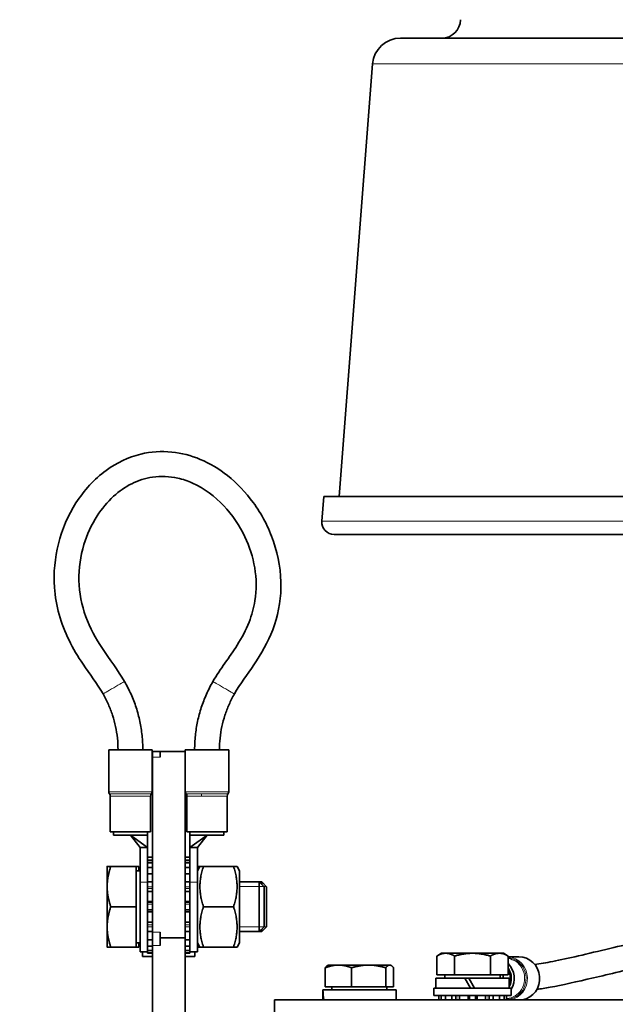
# Model space of a CAD drawing. Units: millimetres. Extents: x -305 to 3443, y -580 to 2612.
# Drawn here: x 24 to 120, y 879 to 1038 of the extents above; entities that cross this region are included whole.
import ezdxf

# ---------------------------------------------------------------- set-up
doc = ezdxf.new("R2010")
doc.units = ezdxf.units.MM
doc.layers.add('Widoczne (ISO)', color=1, linetype='Continuous', lineweight=35)
doc.layers.add('Widoczne wąskie (ISO)', color=3, linetype='Continuous', lineweight=9)

msp = doc.modelspace()

# ---------------------------------------------------------------- linework, layer by layer
at = {"layer": 'Widoczne (ISO)'}
for p, q in [((424.26, 1034.8), (84.9, 1034.8)), ((80.41, 1030.64), (75.05, 960.94)), ((72.54, 960.94), (72.23, 956.95)), ((436.62, 960.94), (72.54, 960.94)), ((74.23, 954.8), (434.93, 954.8)), ((44.88, 920.1), (37.88, 920.1)), ((37.88, 913.31), (37.88, 920.1)), ((44.88, 913.31), (44.88, 920.1)), ((46.18, 919.8), (44.93, 919.8)), ((44.93, 918.92), (44.93, 919.8)), ((44.93, 918.92), (44.93, 890.68)), ((46.18, 918.92), (46.18, 919.8)), ((50.18, 919.8), (46.18, 919.8)), ((50.18, 889.8), (50.18, 919.8)), ((57.23, 920.1), (50.23, 920.1)), ((50.23, 913.31), (50.23, 920.1)), ((55.73, 920.1), (55.73, 920.1)), ((57.23, 913.31), (57.23, 920.1)), ((38.13, 906.85), (38.13, 912.64)), ((44.63, 906.85), (44.63, 912.64)), ((50.48, 906.85), (50.48, 912.64)), ((56.98, 906.85), (56.98, 912.64)), ((44.63, 906.85), (38.13, 906.85)), ((38.65, 906.85), (38.65, 906.35)), ((38.65, 906.35), (41.38, 906.35)), ((41.38, 906.35), (42.66, 906.35)), ((41.38, 906.35), (44.13, 904.35)), ((41.38, 906.35), (42.93, 904.35)), ((42.66, 906.35), (44.13, 906.35)), ((44.13, 906.85), (44.13, 906.35)), ((44.13, 906.35), (44.13, 904.35)), ((56.98, 906.85), (50.48, 906.85)), ((50.98, 906.85), (50.98, 906.35)), ((53.73, 906.35), (50.98, 904.35)), ((50.98, 906.35), (52.45, 906.35)), ((50.98, 904.35), (50.98, 906.35)), ((53.73, 906.35), (52.18, 904.35)), ((52.45, 906.35), (53.73, 906.35)), ((53.73, 906.35), (56.46, 906.35)), ((56.46, 906.35), (56.46, 906.85)), ((42.93, 904.35), (44.13, 904.35)), ((42.93, 904.35), (42.93, 898.78)), ((44.13, 900.1), (44.13, 904.35)), ((52.18, 904.35), (50.98, 904.35)), ((50.98, 904.35), (50.98, 900.1)), ((52.18, 898.78), (52.18, 904.35)), ((44.93, 902.8), (44.13, 902.8)), ((44.93, 902.3), (44.13, 902.3)), ((44.13, 902.25), (44.93, 902.25)), ((44.93, 901.88), (44.13, 901.88)), ((50.18, 902.8), (50.98, 902.8)), ((50.18, 902.3), (50.98, 902.3)), ((50.18, 902.25), (50.98, 902.25)), ((50.98, 901.88), (50.18, 901.88)), ((37.63, 901.3), (37.63, 898.05)), ((42.33, 901.3), (38.21, 901.3)), ((42.73, 901.3), (42.33, 901.3)), ((42.33, 901.3), (42.33, 894.8)), ((42.33, 900.61), (42.93, 900.61)), ((42.73, 901.3), (42.73, 900.61)), ((44.13, 901.15), (44.93, 901.15)), ((44.13, 898.79), (44.13, 900.1)), ((44.93, 900.1), (44.13, 900.1)), ((50.18, 901.15), (50.98, 901.15)), ((50.98, 900.1), (50.18, 900.1)), ((50.98, 900.1), (50.98, 898.79)), ((52.18, 901.3), (52.58, 901.3)), ((52.18, 901.29), (52.18, 901.3)), ((52.18, 900.6), (52.58, 901.3)), ((52.58, 901.3), (53.16, 901.3)), ((58, 901.3), (53.16, 901.3)), ((58, 901.3), (58.58, 901.3)), ((58.98, 900.6), (58.58, 901.3)), ((58.98, 889), (58.98, 900.6)), ((42.93, 887.55), (42.93, 898.78)), ((44.13, 898.66), (44.13, 898.79)), ((44.13, 898.79), (44.93, 898.79)), ((44.13, 898.66), (44.13, 897.28)), ((50.18, 898.79), (50.98, 898.79)), ((50.98, 898.79), (50.98, 898.66)), ((50.98, 897.28), (50.98, 898.66)), ((52.18, 898.78), (52.18, 887.55)), ((58.98, 898.8), (62.16, 898.8)), ((62.16, 890.8), (62.16, 898.8)), ((62.93, 898.03), (62.16, 898.8)), ((62.16, 898.8), (62.56, 898.8)), ((62.56, 898.4), (62.56, 898.8)), ((63.33, 898.03), (62.56, 898.8)), ((37.63, 898.05), (37.63, 891.55)), ((44.13, 895.64), (44.13, 897.28)), ((44.93, 897.28), (44.13, 897.28)), ((50.98, 897.28), (50.18, 897.28)), ((50.98, 897.28), (50.98, 895.64)), ((62.93, 898.03), (62.93, 891.56)), ((63.33, 898.03), (63.33, 891.56)), ((44.13, 895.61), (44.13, 895.64)), ((44.13, 895.64), (44.93, 895.64)), ((44.13, 895.61), (44.13, 893.99)), ((50.18, 895.64), (50.98, 895.64)), ((50.98, 895.64), (50.98, 895.61)), ((50.98, 893.99), (50.98, 895.61)), ((42.33, 894.8), (38.21, 894.8)), ((42.33, 894.8), (42.33, 888.3)), ((44.13, 893.96), (44.13, 893.99)), ((44.13, 892.32), (44.13, 893.96)), ((44.93, 893.96), (44.13, 893.96)), ((50.98, 893.96), (50.18, 893.96)), ((50.98, 893.99), (50.98, 893.96)), ((50.98, 893.96), (50.98, 892.32)), ((58, 894.8), (53.16, 894.8)), ((44.13, 892.32), (44.93, 892.32)), ((44.13, 892.32), (44.13, 890.94)), ((50.18, 892.32), (50.98, 892.32)), ((50.98, 890.94), (50.98, 892.32)), ((37.63, 891.55), (37.63, 888.3)), ((44.13, 890.81), (44.13, 890.94)), ((44.13, 889.49), (44.13, 890.81)), ((44.93, 890.81), (44.13, 890.81)), ((44.93, 888.56), (44.93, 890.68)), ((46.18, 889.8), (46.18, 890.68)), ((50.98, 890.81), (50.18, 890.81)), ((50.98, 890.94), (50.98, 890.81)), ((50.98, 890.81), (50.98, 889.49)), ((58.98, 890.8), (62.16, 890.8)), ((62.93, 891.56), (62.16, 890.8)), ((62.16, 890.8), (62.56, 890.8)), ((63.33, 891.56), (62.56, 890.8)), ((62.56, 890.8), (62.56, 891.2)), ((42.33, 888.98), (42.93, 888.98)), ((42.73, 888.98), (42.73, 888.3)), ((44.13, 889.49), (44.93, 889.49)), ((44.13, 889.49), (44.13, 888.66)), ((46.18, 888.56), (46.18, 889.8)), ((50.18, 889.8), (46.18, 889.8)), ((50.18, 709.8), (50.18, 889.8)), ((50.18, 889.49), (50.98, 889.49)), ((50.98, 888.66), (50.98, 889.49)), ((52.18, 889), (52.58, 888.3)), ((58.98, 889), (58.58, 888.3)), ((42.33, 888.3), (38.21, 888.3)), ((42.73, 888.3), (42.33, 888.3)), ((42.93, 887.55), (44.13, 887.55)), ((43.33, 886.8), (43.33, 887.55)), ((44.13, 888.45), (44.13, 888.66)), ((44.13, 887.72), (44.13, 888.45)), ((44.93, 888.45), (44.13, 888.45)), ((44.13, 887.72), (44.93, 887.72)), ((44.13, 887.72), (44.13, 887.59)), ((44.13, 887.35), (44.13, 887.59)), ((44.13, 887.3), (44.13, 887.35)), ((44.93, 887.35), (44.13, 887.35)), ((44.93, 887.3), (44.13, 887.3)), ((44.93, 888.56), (44.93, 711.04)), ((50.98, 888.45), (50.18, 888.45)), ((50.18, 887.72), (50.98, 887.72)), ((50.98, 887.35), (50.18, 887.35)), ((50.18, 887.3), (50.98, 887.3)), ((50.98, 888.66), (50.98, 888.45)), ((50.98, 888.45), (50.98, 887.72)), ((50.98, 887.59), (50.98, 887.72)), ((50.98, 887.59), (50.98, 887.35)), ((52.18, 887.55), (50.98, 887.55)), ((50.98, 887.35), (50.98, 887.3)), ((51.78, 887.55), (51.78, 886.8)), ((52.18, 888.31), (52.18, 888.3)), ((52.58, 888.3), (52.18, 888.3)), ((53.16, 888.3), (52.58, 888.3)), ((58, 888.3), (53.16, 888.3)), ((58.58, 888.3), (58, 888.3)), ((91.53, 887.3), (90.76, 886.85)), ((92.2, 887.3), (91.53, 887.3)), ((96.53, 887.3), (92.2, 887.3)), ((100.86, 887.3), (96.53, 887.3)), ((101.53, 887.3), (100.86, 887.3)), ((101.53, 887.3), (102.3, 886.85)), ((44.93, 886.8), (43.33, 886.8)), ((50.18, 886.8), (51.78, 886.8)), ((90.76, 883.8), (90.76, 886.85)), ((93.64, 883.8), (93.64, 886.85)), ((99.42, 883.8), (99.42, 886.85)), ((102.3, 883.8), (102.3, 886.85)), ((102.3, 886.75), (104.01, 886.75)), ((72.79, 881.9), (72.79, 884.95)), ((73.3, 885.4), (73.17, 885.33)), ((74.91, 885.4), (73.3, 885.4)), ((79.79, 885.4), (74.91, 885.4)), ((77.04, 881.9), (77.04, 884.95)), ((83.18, 885.4), (79.79, 885.4)), ((82.55, 881.9), (82.55, 884.95)), ((83.3, 885.4), (83.18, 885.4)), ((83.3, 885.4), (83.42, 885.33)), ((83.81, 881.9), (83.81, 884.95)), ((90.63, 883.3), (95.29, 883.3)), ((90.63, 881.7), (90.63, 883.3)), ((93.64, 883.8), (90.76, 883.8)), ((92.09, 883.8), (92.09, 883.3)), ((99.42, 883.8), (93.64, 883.8)), ((95.29, 883.3), (95.93, 883.3)), ((95.29, 883.3), (96.21, 881.7)), ((95.93, 883.3), (102.43, 883.3)), ((96.85, 881.7), (95.93, 883.3)), ((102.3, 883.8), (99.42, 883.8)), ((100.97, 883.8), (100.97, 883.3)), ((102.43, 881.7), (102.43, 883.3)), ((102.43, 883.25), (102.64, 883.25)), ((102.64, 883.25), (102.43, 882.87)), ((72.4, 880.84), (72.4, 879.8)), ((84.2, 881.4), (72.41, 881.4)), ((77.04, 881.9), (72.79, 881.9)), ((73.86, 881.9), (73.86, 881.4)), ((82.55, 881.9), (77.04, 881.9)), ((83.81, 881.9), (82.55, 881.9)), ((82.74, 881.9), (82.74, 881.4)), ((84.2, 881.4), (84.2, 879.8)), ((90.28, 881.7), (102.78, 881.7)), ((90.28, 881.7), (90.28, 880.5)), ((102.78, 881.7), (102.78, 880.5)), ((444.58, 879.8), (64.58, 879.8)), ((64.58, 879.8), (64.58, 877.6)), ((102.78, 880.5), (90.28, 880.5)), ((91.08, 880.5), (91.08, 879.8)), ((91.45, 879.8), (91.45, 880.5)), ((92.17, 880.5), (92.17, 879.8)), ((93.18, 879.8), (93.18, 880.5)), ((94.43, 880.5), (94.43, 879.8)), ((95.81, 879.8), (95.81, 880.5)), ((97.25, 880.5), (97.25, 879.8)), ((98.64, 879.8), (98.64, 880.5)), ((99.88, 880.5), (99.88, 879.8)), ((100.89, 879.8), (100.89, 880.5)), ((101.61, 880.5), (101.61, 879.8)), ((101.98, 879.8), (101.98, 880.5))]:
    msp.add_line(p, q, dxfattribs=at)
for centre, radius, start, end in [((91.59, 1037.8), 3, 270, 359.4727), ((84.9, 1030.3), 4.5, 90, 175.6), ((23.93, 974.85), 250.7, 180, 270), ((23.93, 974.85), 245.7, 180, 270), ((23.53, 974.85), 104, 180, 270), ((74.23, 956.8), 2, 175.6, 270), ((38.38, 913.31), 0.5, 180, 221.4096), ((37.63, 912.64), 0.5, 0, 41.4096), ((45.13, 912.64), 0.5, 138.5904, 180), ((44.38, 913.31), 0.5, 318.5904, 0), ((50.73, 913.31), 0.5, 180, 221.4096), ((49.98, 912.64), 0.5, 0, 41.4096), ((57.48, 912.64), 0.5, 138.5904, 180), ((56.73, 913.31), 0.5, 318.5904, 0)]:
    msp.add_arc(centre, radius, start, end, dxfattribs=at)
for centre, major_axis, ratio, start_param, end_param in [((100.15, 883.25), (0, -3.25), 0.956724, 1.006373, 2.37782), ((104.01, 883.25), (0, 3.5), 0.956724, 3.310825, 6.283185), ((100.15, 883.25), (0, 2.75), 0.956724, 4.187711, 5.326293), ((100.01, 883.25), (0, 2.75), 0.956724, 4.712389, 5.222465), ((100.01, 883.25), (0, 1.55), 0.956724, 4.744653, 5.0752), ((100.01, 883.25), (0, 2.75), 0.956724, 4.311686, 4.712389), ((78.3, 880.84), (0, 10.22), 0.57735, 1.516532, 1.673308), ((78.3, 881.95), (0, 10.22), 0.57735, 1.62506, 1.783197)]:
    msp.add_ellipse(centre, major_axis=major_axis, ratio=ratio, start_param=start_param, end_param=end_param, dxfattribs=at)
for points, knots in [([(36.97, 929.1), (36, 930.77), (34.81, 932.3), (32.09, 936.36), (30.67, 939.05), (29.49, 943.33), (29.24, 944.79), (28.97, 948.61), (29.2, 951.02), (30.36, 955.62), (31.32, 957.88), (33.89, 961.9), (35.54, 963.73), (39.13, 966.34), (41.05, 967.26), (44.67, 968.14), (46.38, 968.25), (49.61, 967.93), (51.17, 967.52), (54.2, 966.25), (55.68, 965.35), (58.58, 963.06), (59.98, 961.58), (62.56, 958.06), (63.68, 955.92), (65.27, 951.29), (65.7, 948.72), (65.6, 943.9), (65.13, 941.59), (63.56, 937.44), (62.48, 935.56), (60.24, 932.22), (59.08, 930.73), (58.14, 929.1)], [0, 0, 0, 0, 0.578339, 0.578339, 1.467811, 1.467811, 1.909062, 1.909062, 2.616955, 2.616955, 3.333442, 3.333442, 4.049428, 4.049428, 4.664651, 4.664651, 5.165123, 5.165123, 5.638465, 5.638465, 6.150062, 6.150062, 6.748395, 6.748395, 7.45905, 7.45905, 8.216744, 8.216744, 8.905118, 8.905118, 9.546445, 9.546445, 10.11123, 10.11123, 10.11123, 10.11123]), ([(54.68, 931.1), (55.85, 933.14), (57.34, 934.98), (59.34, 938.15), (60, 939.39), (60.94, 941.79), (61.27, 942.95), (61.73, 945.87), (61.71, 947.69), (61.13, 951.16), (60.58, 952.85), (58.96, 956.25), (57.81, 957.95), (55, 960.94), (53.27, 962.25), (50.61, 963.43), (49.82, 963.7), (47.69, 964.18), (46.29, 964.24), (43.79, 963.88), (42.64, 963.51), (40.53, 962.45), (39.55, 961.76), (37.65, 960.03), (36.76, 958.95), (35.09, 956.37), (34.38, 954.8), (33.32, 951.31), (33.04, 949.33), (33.13, 945.4), (33.51, 943.41), (34.85, 939.74), (35.8, 938.04), (38.03, 934.65), (39.36, 932.95), (40.43, 931.1)], [0, 0, 0, 0, 0.706442, 0.706442, 1.124064, 1.124064, 1.479616, 1.479616, 2.011756, 2.011756, 2.535717, 2.535717, 3.139319, 3.139319, 3.76468, 3.76468, 4.013794, 4.013794, 4.419862, 4.419862, 4.772405, 4.772405, 5.127398, 5.127398, 5.541421, 5.541421, 6.049322, 6.049322, 6.634164, 6.634164, 7.228321, 7.228321, 7.804575, 7.804575, 8.447157, 8.447157, 8.447157, 8.447157]), ([(43.38, 920.1), (43.38, 920.87), (43.34, 921.63), (43.18, 923.16), (43.06, 923.92), (42.74, 925.42), (42.54, 926.17), (42.07, 927.63), (41.79, 928.34), (41.17, 929.75), (40.82, 930.43), (40.43, 931.1)], [4.7124105, 4.7124105, 4.7124105, 4.7124105, 4.8171307, 4.8171307, 4.9218509, 4.9218509, 5.0265711, 5.0265711, 5.1312913, 5.1312913, 5.2360115, 5.2360115, 5.2360115, 5.2360115]), ([(54.68, 931.1), (54.29, 930.43), (53.94, 929.75), (53.32, 928.34), (53.04, 927.63), (52.57, 926.17), (52.37, 925.42), (52.05, 923.92), (51.93, 923.16), (51.77, 921.63), (51.73, 920.87), (51.73, 920.1)], [1.0472037, 1.0472037, 1.0472037, 1.0472037, 1.1519234, 1.1519234, 1.2566432, 1.2566432, 1.3613629, 1.3613629, 1.4660827, 1.4660827, 1.5708019, 1.5708019, 1.5708019, 1.5708019]), ([(39.38, 920.1), (39.38, 920.73), (39.35, 921.35), (39.22, 922.6), (39.12, 923.23), (38.86, 924.45), (38.69, 925.06), (38.3, 926.26), (38.08, 926.85), (37.57, 927.99), (37.28, 928.55), (36.97, 929.1)], [4.7124153, 4.7124153, 4.7124153, 4.7124153, 4.8171346, 4.8171346, 4.9218538, 4.9218538, 5.026573, 5.026573, 5.1312922, 5.1312922, 5.2360115, 5.2360115, 5.2360115, 5.2360115]), ([(58.14, 929.1), (57.83, 928.55), (57.54, 927.99), (57.03, 926.85), (56.81, 926.26), (56.42, 925.06), (56.25, 924.45), (55.99, 923.23), (55.89, 922.6), (55.76, 921.35), (55.73, 920.73), (55.73, 920.1)], [1.0472037, 1.0472037, 1.0472037, 1.0472037, 1.1519234, 1.1519234, 1.2566432, 1.2566432, 1.3613629, 1.3613629, 1.4660827, 1.4660827, 1.5708024, 1.5708024, 1.5708024, 1.5708024]), ([(106.59, 885.48), (107.42, 885.6), (108.38, 885.76), (111.9, 886.46), (115.03, 887.21), (121.89, 888.84), (125.59, 889.72), (131.59, 891.01), (133.8, 891.47), (136.04, 891.89)], [0.795227, 0.795227, 0.795227, 0.795227, 1.413875, 1.413875, 2.827898, 2.827898, 4.070482, 4.070482, 4.754566, 4.754566, 4.754566, 4.754566]), ([(137.3, 888.06), (137.26, 888.05), (137.21, 888.04), (132.88, 887.22), (128.62, 886.29), (121.59, 884.67), (118.61, 883.94), (113.31, 882.7), (110.97, 882.18), (108.26, 881.68), (107.55, 881.57), (106.9, 881.48)], [3.612277, 3.612277, 3.612277, 3.612277, 3.626569, 3.626569, 4.942441, 4.942441, 6.060026, 6.060026, 7.233451, 7.233451, 7.691388, 7.691388, 7.691388, 7.691388])]:
    msp.add_open_spline(points, degree=3, knots=knots, dxfattribs=at)
for points, weights in [([(38.21, 901.3), (37.63, 899.56), (37.63, 898.05)], [1, 1.0379548493, 1]), ([(37.63, 901.3), (37.63, 901.3), (38.21, 901.3)], [1, 1.0379548493, 1]), ([(53.16, 901.3), (52.08, 898.05), (53.16, 894.8)], [1, 1.15470053838, 1]), ([(58, 894.8), (59.08, 898.05), (58, 901.3)], [1, 1.15470053838, 1]), ([(37.63, 898.05), (37.63, 896.54), (38.21, 894.8)], [1, 1.0379548493, 1]), ([(38.21, 894.8), (37.63, 893.06), (37.63, 891.55)], [1, 1.0379548493, 1]), ([(53.16, 894.8), (52.08, 891.55), (53.16, 888.3)], [1, 1.15470053838, 1]), ([(58, 888.3), (59.08, 891.55), (58, 894.8)], [1, 1.15470053838, 1]), ([(37.63, 891.55), (37.63, 890.04), (38.21, 888.3)], [1, 1.0379548493, 1]), ([(38.21, 888.3), (37.63, 888.3), (37.63, 888.3)], [1, 1.0379548493, 1]), ([(92.2, 887.3), (91.53, 887.3), (90.76, 886.85)], [1, 1.0379548493, 1]), ([(93.64, 886.85), (92.87, 887.3), (92.2, 887.3)], [1, 1.0379548493, 1]), ([(96.53, 887.3), (95.19, 887.3), (93.64, 886.85)], [1, 1.0379548493, 1]), ([(99.42, 886.85), (97.87, 887.3), (96.53, 887.3)], [1, 1.0379548493, 1]), ([(100.86, 887.3), (100.19, 887.3), (99.42, 886.85)], [1, 1.0379548493, 1]), ([(102.3, 886.85), (101.53, 887.3), (100.86, 887.3)], [1, 1.0379548493, 1]), ([(74.91, 885.4), (73.93, 885.4), (72.79, 884.95)], [1, 1.0379548493, 1]), ([(72.79, 884.95), (72.99, 885.22), (73.17, 885.33)], [1, 1.02260799153, 1.01828286171]), ([(77.04, 884.95), (75.9, 885.4), (74.91, 885.4)], [1, 1.0379548493, 1]), ([(79.79, 885.4), (78.51, 885.4), (77.04, 884.95)], [1, 1.0379548493, 1]), ([(82.55, 884.95), (81.07, 885.4), (79.79, 885.4)], [1, 1.0379548493, 1]), ([(83.18, 885.4), (82.88, 885.4), (82.55, 884.95)], [1, 1.0379548493, 1]), ([(83.81, 884.95), (83.47, 885.4), (83.18, 885.4)], [1, 1.0379548493, 1])]:
    msp.add_rational_spline(points, weights, degree=2, dxfattribs=at)
at = {"layer": 'Widoczne wąskie (ISO)'}
for p, q in [((428.75, 1030.64), (80.41, 1030.64)), ((436.93, 956.95), (72.23, 956.95)), ((44.93, 918.92), (46.18, 918.92)), ((55.73, 920.1), (53.72, 920.1)), ((37.88, 913.31), (44.88, 913.31)), ((44.75, 912.97), (38.01, 912.97)), ((38.14, 912.64), (44.63, 912.64)), ((50.23, 913.31), (57.23, 913.31)), ((52.78, 912.97), (50.36, 912.97)), ((50.48, 912.64), (52.82, 912.64)), ((57.1, 912.97), (52.78, 912.97)), ((52.82, 912.64), (56.97, 912.64)), ((42.93, 898.78), (44.13, 898.78)), ((52.18, 898.78), (50.98, 898.78)), ((44.93, 898.03), (44.13, 898.03)), ((44.13, 897.72), (44.93, 897.72)), ((50.98, 898.03), (50.18, 898.03)), ((50.18, 897.72), (50.98, 897.72)), ((62.91, 898.05), (58.98, 898.05)), ((63.31, 898.05), (62.91, 898.05)), ((44.93, 895.48), (44.13, 895.48)), ((44.13, 895.24), (44.93, 895.24)), ((50.98, 895.48), (50.18, 895.48)), ((50.18, 895.24), (50.98, 895.24)), ((44.93, 894.36), (44.13, 894.36)), ((44.13, 894.12), (44.93, 894.12)), ((50.98, 894.36), (50.18, 894.36)), ((50.18, 894.12), (50.98, 894.12)), ((44.93, 891.87), (44.13, 891.87)), ((44.13, 891.57), (44.93, 891.57)), ((46.18, 890.68), (44.93, 890.68)), ((50.98, 891.87), (50.18, 891.87)), ((50.18, 891.57), (50.98, 891.57)), ((58.98, 891.54), (62.91, 891.54)), ((62.91, 891.54), (63.31, 891.54)), ((44.93, 888.56), (46.18, 888.56)), ((93.78, 880.5), (93.78, 879.8)), ((94.01, 879.8), (94.01, 880.5)), ((95.94, 880.5), (95.94, 879.8)), ((96.12, 879.8), (96.12, 880.5)), ((96.94, 880.5), (96.94, 879.8)), ((97.12, 879.8), (97.12, 880.5)), ((99.05, 880.5), (99.05, 879.8)), ((99.28, 879.8), (99.28, 880.5))]:
    msp.add_line(p, q, dxfattribs=at)
msp.add_arc((23.93, 974.85), 249.65, 180, 270, dxfattribs=at)
for centre, major_axis, ratio, start_param, end_param in [((38.7, 930.1), (-1.73, -1), 0.003274, 3.141593, 6.283185), ((56.41, 930.1), (1.73, -1), 0.002565, 3.141593, 6.283185), ((52.68, 912.64), (0, -0.5), 0.281251, 1.570796, 2.293531), ((102.03, 883.25), (0, -3.5), 0.956724, 0.169233, 3.060398)]:
    msp.add_ellipse(centre, major_axis=major_axis, ratio=ratio, start_param=start_param, end_param=end_param, dxfattribs=at)
for points, knots in [([(101.98, 879.87), (102.17, 879.88), (102.35, 879.89), (103.49, 880.12), (104.36, 880.79), (105.32, 882.74), (105.26, 884.05), (104.16, 885.89), (103.25, 886.46), (102.3, 886.59)], [2.826662, 2.826662, 2.826662, 2.826662, 2.88927, 2.88927, 3.229435, 3.229435, 3.614728, 3.614728, 3.949321, 3.949321, 3.949321, 3.949321]), ([(102.3, 886.45), (103.18, 886.3), (104, 885.76), (105.04, 884.02), (105.09, 882.75), (104.17, 880.88), (103.34, 880.23), (102.27, 880.03), (102.13, 880.01), (101.98, 880)], [-3.93597, -3.93597, -3.93597, -3.93597, -3.614728, -3.614728, -3.229435, -3.229435, -2.88927, -2.88927, -2.83838, -2.83838, -2.83838, -2.83838])]:
    msp.add_open_spline(points, degree=3, knots=knots, dxfattribs=at)

doc.saveas('drawing.dxf')
